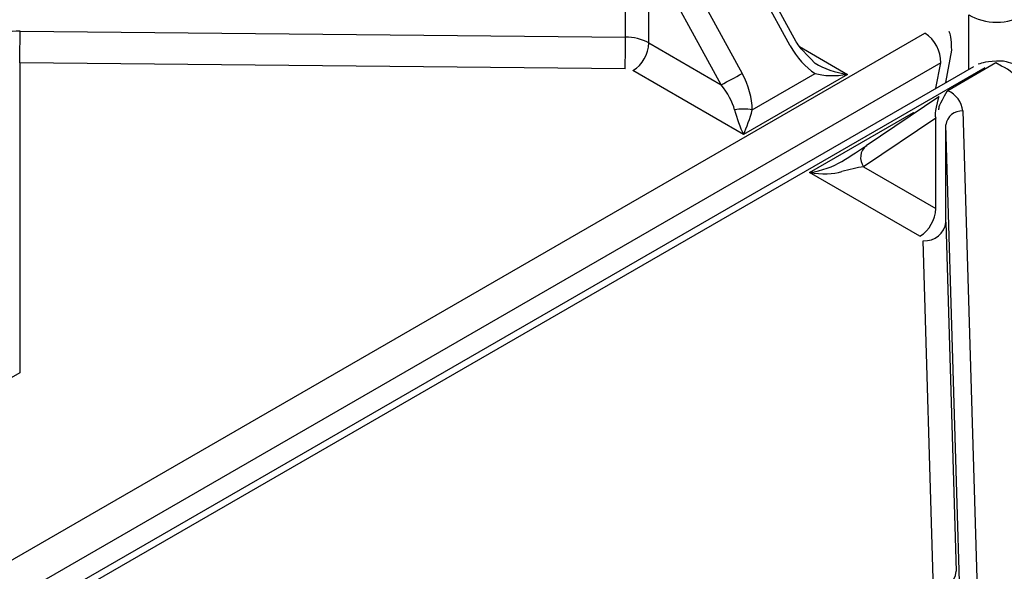
# Model space of a CAD drawing. Extents: x -80 to 418, y -365 to -31.
# Drawn here: x 207 to 213, y -209 to -206 of the extents above; entities that cross this region are included whole.
import ezdxf

# ---------------------------------------------------------------- set-up
doc = ezdxf.new("R2010")
doc.units = 0
doc.header["$MEASUREMENT"] = 0
doc.layers.add('Layer 1', color=7, linetype='Continuous')

# ---------------------------------------------------------------- blocks, each defined once
blk = doc.blocks.new('block 4468')
at = {"layer": 'Layer 1', "color": 7, "lineweight": 30, "true_color": 0xffffff}
blk.add_lwpolyline([(211.4474, -206.6021), (211.0303, -205.8394)], dxfattribs=at)
blk = doc.blocks.new('block 4471')
at = {"layer": 'Layer 1', "color": 7, "lineweight": 30, "true_color": 0xffffff}
blk.add_open_spline([(211.5473, -206.7149), (211.4711, -206.6405), (211.4593, -206.6213), (211.4474, -206.6021)], degree=3, dxfattribs=at)
blk = doc.blocks.new('block 4476')
at = {"layer": 'Layer 1', "color": 7, "lineweight": 30, "true_color": 0xffffff}
blk.add_lwpolyline([(212.2302, -206.8155), (212.2628, -206.6459)], dxfattribs=at)
blk = doc.blocks.new('block 4477')
at = {"layer": 'Layer 1', "color": 7, "lineweight": 30, "true_color": 0xffffff}
blk.add_open_spline([(212.2614, -206.6491), (212.2604, -206.5779), (212.2553, -206.5619), (212.2476, -206.5471)], degree=3, dxfattribs=at)
blk = doc.blocks.new('block 5148')
at = {"layer": 'Layer 1', "color": 7, "lineweight": 30, "true_color": 0xffffff}
blk.add_lwpolyline([(212.3747, -206.732), (200.1293, -213.8012)], dxfattribs=at)
blk = doc.blocks.new('block 5197')
at = {"layer": 'Layer 1', "color": 7, "lineweight": 30, "true_color": 0xffffff}
blk.add_lwpolyline([(212.1933, -206.8903), (211.8133, -207.1464)], dxfattribs=at)
blk = doc.blocks.new('block 5199')
at = {"layer": 'Layer 1', "color": 7, "lineweight": 30, "true_color": 0xffffff}
blk.add_open_spline([(212.6183, -206.732), (212.5642, -206.7087), (212.5447, -206.7046), (212.525, -206.7026), (212.4414, -206.7058), (212.4201, -206.711), (212.4007, -206.7193)], degree=3, knots=[0, 0, 0, 0, 1, 1, 1, 2, 2, 2, 2], dxfattribs=at)
blk = doc.blocks.new('block 7041')
at = {"layer": 'Layer 1', "color": 7, "lineweight": 30, "true_color": 0xffffff}
blk.add_lwpolyline([(199.8572, -213.6368), (212.1209, -206.5571)], dxfattribs=at)
blk = doc.blocks.new('block 7042')
at = {"layer": 'Layer 1', "color": 7, "lineweight": 30, "true_color": 0xffffff}
blk.add_open_spline([(212.2042, -206.7127), (212.2058, -206.6498), (212.1742, -206.5907), (212.1209, -206.5571)], degree=3, dxfattribs=at)
blk = doc.blocks.new('block 7043')
at = {"layer": 'Layer 1', "color": 7, "lineweight": 30, "true_color": 0xffffff}
blk.add_lwpolyline([(212.1209, -206.5571), (212.1209, -206.5571)], dxfattribs=at)
blk = doc.blocks.new('block 7045')
at = {"layer": 'Layer 1', "color": 7, "lineweight": 30, "true_color": 0xffffff}
blk.add_lwpolyline([(207.3814, -206.7116), (207.3814, -208.3352)], dxfattribs=at)
blk = doc.blocks.new('block 7046')
at = {"layer": 'Layer 1', "color": 7, "lineweight": 30, "true_color": 0xffffff}
blk.add_lwpolyline([(210.5514, -206.7428), (207.3814, -206.7116)], dxfattribs=at)
blk = doc.blocks.new('block 7047')
at = {"layer": 'Layer 1', "color": 7, "lineweight": 30, "true_color": 0xffffff}
blk.add_lwpolyline([(210.5923, -206.7528), (210.5923, -206.7528)], dxfattribs=at)
blk = doc.blocks.new('block 7048')
at = {"layer": 'Layer 1', "color": 7, "lineweight": 30, "true_color": 0xffffff}
blk.add_lwpolyline([(211.1708, -207.0868), (210.5923, -206.7528)], dxfattribs=at)
blk = doc.blocks.new('block 7049')
at = {"layer": 'Layer 1', "color": 7, "lineweight": 30, "true_color": 0xffffff}
blk.add_lwpolyline([(211.7158, -206.7722), (211.1708, -207.0868)], dxfattribs=at)
blk = doc.blocks.new('block 7254')
at = {"layer": 'Layer 1', "color": 7, "lineweight": 30, "true_color": 0xffffff}
blk.add_lwpolyline([(207.3834, -206.5463), (210.5535, -206.5775)], dxfattribs=at)
blk = doc.blocks.new('block 7255')
at = {"layer": 'Layer 1', "color": 7, "lineweight": 30, "true_color": 0xffffff}
blk.add_open_spline([(207.3834, -206.5463), (207.2733, -206.5452), (207.1678, -206.5799), (207.0899, -206.6427)], degree=3, dxfattribs=at)
blk = doc.blocks.new('block 7258')
at = {"layer": 'Layer 1', "color": 7, "lineweight": 30, "true_color": 0xffffff}
blk.add_lwpolyline([(210.5535, -206.5775), (210.5535, -206.0691)], dxfattribs=at)
blk = doc.blocks.new('block 7263')
at = {"layer": 'Layer 1', "color": 7, "lineweight": 30, "true_color": 0xffffff}
blk.add_open_spline([(210.5514, -206.7428), (210.5528, -206.6877), (210.5535, -206.6326), (210.5535, -206.5775)], degree=3, dxfattribs=at)
blk = doc.blocks.new('block 7264')
at = {"layer": 'Layer 1', "color": 7, "lineweight": 30, "true_color": 0xffffff}
blk.add_open_spline([(207.3814, -206.7116), (207.3827, -206.6565), (207.3834, -206.6014), (207.3834, -206.5463)], degree=3, dxfattribs=at)
blk = doc.blocks.new('block 7265')
at = {"layer": 'Layer 1', "color": 7, "lineweight": 30, "true_color": 0xffffff}
blk.add_lwpolyline([(211.217, -206.9578), (211.5464, -206.7677)], dxfattribs=at)
blk = doc.blocks.new('block 7266')
at = {"layer": 'Layer 1', "color": 7, "lineweight": 30, "true_color": 0xffffff}
blk.add_open_spline([(211.217, -206.9578), (211.217, -206.8976), (211.1981, -206.8296), (211.1641, -206.7674)], degree=3, dxfattribs=at)
blk = doc.blocks.new('block 7267')
at = {"layer": 'Layer 1', "color": 7, "lineweight": 30, "true_color": 0xffffff}
blk.add_lwpolyline([(210.7853, -206.0747), (211.1641, -206.7674)], dxfattribs=at)
blk = doc.blocks.new('block 7270')
at = {"layer": 'Layer 1', "color": 7, "lineweight": 30, "true_color": 0xffffff}
blk.add_lwpolyline([(211.4156, -206.6222), (210.9906, -205.845)], dxfattribs=at)
blk = doc.blocks.new('block 7271')
at = {"layer": 'Layer 1', "color": 7, "lineweight": 30, "true_color": 0xffffff}
blk.add_open_spline([(211.4156, -206.6222), (211.4497, -206.6844), (211.4963, -206.7364), (211.5464, -206.7677)], degree=3, dxfattribs=at)
blk = doc.blocks.new('block 7272')
at = {"layer": 'Layer 1', "color": 7, "lineweight": 30, "true_color": 0xffffff}
blk.add_lwpolyline([(211.055, -206.8263), (210.6762, -206.1336)], dxfattribs=at)
blk = doc.blocks.new('block 7274')
at = {"layer": 'Layer 1', "color": 7, "lineweight": 30, "true_color": 0xffffff}
blk.add_open_spline([(211.055, -206.8263), (211.0919, -206.8077), (211.1283, -206.7881), (211.1641, -206.7674)], degree=3, dxfattribs=at)
blk = doc.blocks.new('block 7275')
at = {"layer": 'Layer 1', "color": 7, "lineweight": 30, "true_color": 0xffffff}
blk.add_lwpolyline([(210.6762, -206.6076), (210.6762, -206.1336)], dxfattribs=at)
blk = doc.blocks.new('block 7276')
at = {"layer": 'Layer 1', "color": 7, "lineweight": 30, "true_color": 0xffffff}
blk.add_lwpolyline([(210.6762, -206.6076), (211.055, -206.8263)], dxfattribs=at)
blk = doc.blocks.new('block 7283')
at = {"layer": 'Layer 1', "color": 7, "lineweight": 30, "true_color": 0xffffff}
blk.add_open_spline([(210.5923, -206.7528), (210.6422, -206.7209), (210.6735, -206.6667), (210.6762, -206.6076)], degree=3, dxfattribs=at)
blk = doc.blocks.new('block 7284')
at = {"layer": 'Layer 1', "color": 7, "lineweight": 30, "true_color": 0xffffff}
blk.add_open_spline([(211.1246, -206.9578), (211.1139, -206.9172), (211.089, -206.8703), (211.055, -206.8263)], degree=3, dxfattribs=at)
blk = doc.blocks.new('block 7285')
at = {"layer": 'Layer 1', "color": 7, "lineweight": 30, "true_color": 0xffffff}
blk.add_open_spline([(211.1246, -206.9578), (211.1365, -207.0028), (211.1533, -207.0496), (211.1708, -207.0868)], degree=3, dxfattribs=at)
blk = doc.blocks.new('block 7287')
at = {"layer": 'Layer 1', "color": 7, "lineweight": 30, "true_color": 0xffffff}
blk.add_open_spline([(211.217, -206.9578), (211.1864, -206.9526), (211.1552, -206.9526), (211.1246, -206.9578)], degree=3, dxfattribs=at)
blk = doc.blocks.new('block 7288')
at = {"layer": 'Layer 1', "color": 7, "lineweight": 30, "true_color": 0xffffff}
blk.add_open_spline([(211.1708, -207.0868), (211.1884, -207.0496), (211.2051, -207.0028), (211.217, -206.9578)], degree=3, dxfattribs=at)
blk = doc.blocks.new('block 7289')
at = {"layer": 'Layer 1', "color": 7, "lineweight": 30, "true_color": 0xffffff}
blk.add_open_spline([(211.5464, -206.7677), (211.59, -206.7807), (211.6514, -206.7823), (211.7158, -206.7722)], degree=3, dxfattribs=at)
blk = doc.blocks.new('block 7297')
at = {"layer": 'Layer 1', "color": 7, "lineweight": 30, "true_color": 0xffffff}
blk.add_open_spline([(210.6762, -206.6076), (210.6384, -206.5874), (210.5962, -206.5771), (210.5535, -206.5775)], degree=3, dxfattribs=at)
blk = doc.blocks.new('block 7313')
at = {"layer": 'Layer 1', "color": 7, "lineweight": 30, "true_color": 0xffffff}
blk.add_lwpolyline([(211.5464, -206.7677), (211.5464, -206.7677)], dxfattribs=at)
blk = doc.blocks.new('block 7316')
at = {"layer": 'Layer 1', "color": 7, "lineweight": 30, "true_color": 0xffffff}
blk.add_open_spline([(211.5464, -206.7143), (211.59, -206.7411), (211.6514, -206.762), (211.7158, -206.7722)], degree=3, dxfattribs=at)
blk = doc.blocks.new('block 9208')
at = {"layer": 'Layer 1', "color": 7, "lineweight": 30, "true_color": 0xffffff}
blk.add_open_spline([(212.3507, -206.4598), (212.4315, -206.5116), (212.5615, -206.5116), (212.6423, -206.4598)], degree=3, dxfattribs=at)
blk = doc.blocks.new('block 10289')
at = {"layer": 'Layer 1', "color": 7, "lineweight": 30, "true_color": 0xffffff}
blk.add_lwpolyline([(212.434, -206.7379), (200.1703, -213.8176)], dxfattribs=at)
blk = doc.blocks.new('block 10300')
at = {"layer": 'Layer 1', "color": 7, "lineweight": 30, "true_color": 0xffffff}
blk.add_lwpolyline([(211.5166, -207.2864), (212.0616, -206.9718)], dxfattribs=at)
blk = doc.blocks.new('block 10301')
at = {"layer": 'Layer 1', "color": 7, "lineweight": 30, "true_color": 0xffffff}
blk.add_lwpolyline([(212.0951, -207.6203), (211.5166, -207.2864)], dxfattribs=at)
blk = doc.blocks.new('block 10302')
at = {"layer": 'Layer 1', "color": 7, "lineweight": 30, "true_color": 0xffffff}
blk.add_lwpolyline([(212.1124, -207.6439), (212.1124, -207.6439)], dxfattribs=at)
blk = doc.blocks.new('block 10303')
at = {"layer": 'Layer 1', "color": 7, "lineweight": 30, "true_color": 0xffffff}
blk.add_lwpolyline([(212.1665, -209.474), (212.1124, -207.6439)], dxfattribs=at)
blk = doc.blocks.new('block 10757')
at = {"layer": 'Layer 1', "color": 7, "lineweight": 30, "true_color": 0xffffff}
blk.add_lwpolyline([(212.3199, -206.964), (212.4061, -209.8824)], dxfattribs=at)
blk = doc.blocks.new('block 10758')
at = {"layer": 'Layer 1', "color": 7, "lineweight": 30, "true_color": 0xffffff}
blk.add_open_spline([(212.3199, -206.964), (212.314, -206.9175), (212.2845, -206.8773), (212.2418, -206.8577)], degree=3, dxfattribs=at)
blk = doc.blocks.new('block 10759')
at = {"layer": 'Layer 1', "color": 7, "lineweight": 30, "true_color": 0xffffff}
blk.add_lwpolyline([(212.4933, -206.7125), (212.2418, -206.8577)], dxfattribs=at)
blk = doc.blocks.new('block 10760')
at = {"layer": 'Layer 1', "color": 7, "lineweight": 30, "true_color": 0xffffff}
blk.add_lwpolyline([(212.5227, -206.7295), (212.4933, -206.7125)], dxfattribs=at)
blk = doc.blocks.new('block 10761')
at = {"layer": 'Layer 1', "color": 7, "lineweight": 30, "true_color": 0xffffff}
blk.add_open_spline([(212.6702, -206.9399), (212.6634, -206.848), (212.6068, -206.7672), (212.5227, -206.7295)], degree=3, dxfattribs=at)
blk = doc.blocks.new('block 10762')
at = {"layer": 'Layer 1', "color": 7, "lineweight": 30, "true_color": 0xffffff}
blk.add_lwpolyline([(212.3172, -209.9559), (212.231, -207.0375)], dxfattribs=at)
blk = doc.blocks.new('block 10763')
at = {"layer": 'Layer 1', "color": 7, "lineweight": 30, "true_color": 0xffffff}
blk.add_open_spline([(212.3199, -206.964), (212.2753, -206.9605), (212.236, -206.993), (212.231, -207.0375)], degree=3, dxfattribs=at)
blk = doc.blocks.new('block 10775')
at = {"layer": 'Layer 1', "color": 7, "lineweight": 30, "true_color": 0xffffff}
blk.add_lwpolyline([(212.231, -207.5459), (212.285, -209.376)], dxfattribs=at)
blk = doc.blocks.new('block 10776')
at = {"layer": 'Layer 1', "color": 7, "lineweight": 30, "true_color": 0xffffff}
blk.add_lwpolyline([(212.231, -207.5459), (212.231, -207.0375)], dxfattribs=at)
blk = doc.blocks.new('block 10807')
at = {"layer": 'Layer 1', "color": 7, "lineweight": 30, "true_color": 0xffffff}
blk.add_open_spline([(212.1665, -209.474), (212.226, -209.4786), (212.2784, -209.4353), (212.285, -209.376)], degree=3, dxfattribs=at)
blk = doc.blocks.new('block 10809')
at = {"layer": 'Layer 1', "color": 7, "lineweight": 30, "true_color": 0xffffff}
blk.add_open_spline([(212.1124, -207.6439), (212.1719, -207.6486), (212.2244, -207.6052), (212.231, -207.5459)], degree=3, dxfattribs=at)
blk = doc.blocks.new('block 10810')
at = {"layer": 'Layer 1', "color": 7, "lineweight": 30, "true_color": 0xffffff}
blk.add_lwpolyline([(212.2359, -206.8612), (212.2418, -206.8577)], dxfattribs=at)
blk = doc.blocks.new('block 10811')
at = {"layer": 'Layer 1', "color": 7, "lineweight": 30, "true_color": 0xffffff}
blk.add_lwpolyline([(212.231, -207.0375), (212.231, -207.0375)], dxfattribs=at)
blk = doc.blocks.new('block 10812')
at = {"layer": 'Layer 1', "color": 7, "lineweight": 30, "true_color": 0xffffff}
blk.add_open_spline([(212.2359, -206.8612), (212.1926, -206.9372), (212.1921, -206.9476), (212.1928, -206.9577)], degree=3, dxfattribs=at)
blk = doc.blocks.new('block 10813')
at = {"layer": 'Layer 1', "color": 7, "lineweight": 30, "true_color": 0xffffff}
blk.add_lwpolyline([(212.231, -207.5459), (212.231, -207.5459)], dxfattribs=at)
blk = doc.blocks.new('block 10814')
at = {"layer": 'Layer 1', "color": 7, "lineweight": 30, "true_color": 0xffffff}
blk.add_lwpolyline([(212.1789, -207.4751), (212.1789, -207.0011)], dxfattribs=at)
blk = doc.blocks.new('block 10815')
at = {"layer": 'Layer 1', "color": 7, "lineweight": 30, "true_color": 0xffffff}
blk.add_lwpolyline([(212.1789, -207.0011), (212.1789, -207.0011)], dxfattribs=at)
blk = doc.blocks.new('block 10816')
at = {"layer": 'Layer 1', "color": 7, "lineweight": 30, "true_color": 0xffffff}
blk.add_lwpolyline([(212.1956, -206.8889), (212.1956, -206.8889)], dxfattribs=at)
blk = doc.blocks.new('block 10817')
at = {"layer": 'Layer 1', "color": 7, "lineweight": 30, "true_color": 0xffffff}
blk.add_lwpolyline([(212.1956, -206.8889), (212.1927, -206.8917)], dxfattribs=at)
blk = doc.blocks.new('block 10818')
at = {"layer": 'Layer 1', "color": 7, "lineweight": 30, "true_color": 0xffffff}
blk.add_lwpolyline([(212.1789, -207.0011), (211.8001, -207.2564)], dxfattribs=at)
blk = doc.blocks.new('block 10819')
at = {"layer": 'Layer 1', "color": 7, "lineweight": 30, "true_color": 0xffffff}
blk.add_lwpolyline([(211.8001, -207.2564), (212.1789, -207.4751)], dxfattribs=at)
blk = doc.blocks.new('block 10821')
at = {"layer": 'Layer 1', "color": 7, "lineweight": 30, "true_color": 0xffffff}
blk.add_open_spline([(212.0951, -207.6203), (212.145, -207.5884), (212.1762, -207.5343), (212.1789, -207.4751)], degree=3, dxfattribs=at)
blk = doc.blocks.new('block 10822')
at = {"layer": 'Layer 1', "color": 7, "lineweight": 30, "true_color": 0xffffff}
blk.add_open_spline([(211.5166, -207.2864), (211.581, -207.2965), (211.6424, -207.2949), (211.686, -207.2819)], degree=3, dxfattribs=at)
blk = doc.blocks.new('block 10823')
at = {"layer": 'Layer 1', "color": 7, "lineweight": 30, "true_color": 0xffffff}
blk.add_open_spline([(211.8001, -207.2564), (211.7661, -207.2611), (211.7253, -207.2702), (211.686, -207.2819)], degree=3, dxfattribs=at)
blk = doc.blocks.new('block 10824')
at = {"layer": 'Layer 1', "color": 7, "lineweight": 30, "true_color": 0xffffff}
blk.add_lwpolyline([(211.686, -207.2285), (211.686, -207.2285)], dxfattribs=at)
blk = doc.blocks.new('block 10825')
at = {"layer": 'Layer 1', "color": 7, "lineweight": 30, "true_color": 0xffffff}
blk.add_open_spline([(211.686, -207.2285), (211.7361, -207.1972), (211.7827, -207.1671), (211.8168, -207.1442)], degree=3, dxfattribs=at)
blk = doc.blocks.new('block 10826')
at = {"layer": 'Layer 1', "color": 7, "lineweight": 30, "true_color": 0xffffff}
blk.add_open_spline([(211.5166, -207.2864), (211.581, -207.2762), (211.6424, -207.2553), (211.686, -207.2285)], degree=3, dxfattribs=at)
blk = doc.blocks.new('block 11798')
at = {"layer": 'Layer 1', "color": 8, "lineweight": 30, "true_color": 0x808080}
blk.add_lwpolyline([(212.2042, -206.7127), (200.0274, -213.7423)], dxfattribs=at)
blk = doc.blocks.new('block 11803')
at = {"layer": 'Layer 1', "color": 8, "lineweight": 30, "true_color": 0x808080}
blk.add_lwpolyline([(207.3814, -208.3352), (205.7077, -209.3014)], dxfattribs=at)
blk = doc.blocks.new('block 11804')
at = {"layer": 'Layer 1', "color": 8, "lineweight": 30, "true_color": 0x808080}
blk.add_lwpolyline([(211.464, -206.6268), (211.7158, -206.7722)], dxfattribs=at)
blk = doc.blocks.new('block 11818')
at = {"layer": 'Layer 1', "color": 8, "lineweight": 30, "true_color": 0x808080}
blk.add_lwpolyline([(212.1788, -206.8452), (212.2042, -206.7127)], dxfattribs=at)
blk = doc.blocks.new('block 11874')
at = {"layer": 'Layer 1', "color": 8, "lineweight": 30, "true_color": 0x808080}
blk.add_lwpolyline([(211.4156, -206.6222), (211.4156, -206.6222)], dxfattribs=at)
blk = doc.blocks.new('block 11881')
at = {"layer": 'Layer 1', "color": 8, "lineweight": 30, "true_color": 0x808080}
blk.add_lwpolyline([(212.2042, -206.7127), (212.2042, -206.7127)], dxfattribs=at)
blk = doc.blocks.new('block 12390')
at = {"layer": 'Layer 1', "color": 8, "lineweight": 30, "true_color": 0x808080}
blk.add_lwpolyline([(212.3507, -206.7459), (212.3507, -206.4598)], dxfattribs=at)
blk = doc.blocks.new('block 12690')
at = {"layer": 'Layer 1', "color": 8, "lineweight": 30, "true_color": 0x808080}
blk.add_lwpolyline([(212.4719, -206.7249), (212.4719, -206.7249)], dxfattribs=at)
blk = doc.blocks.new('block 12698')
at = {"layer": 'Layer 1', "color": 8, "lineweight": 30, "true_color": 0x808080}
blk.add_lwpolyline([(212.0616, -206.9718), (212.0674, -206.9751)], dxfattribs=at)
blk = doc.blocks.new('block 12774')
at = {"layer": 'Layer 1', "color": 8, "lineweight": 30, "true_color": 0x808080}
blk.add_lwpolyline([(212.434, -206.7379), (212.434, -206.7379)], dxfattribs=at)
blk = doc.blocks.new('block 12832')
at = {"layer": 'Layer 1', "color": 8, "lineweight": 30, "true_color": 0x808080}
blk.add_open_spline([(212.1927, -206.8917), (212.1687, -206.9801), (212.1738, -206.9906), (212.1789, -207.0011)], degree=3, dxfattribs=at)
blk = doc.blocks.new('block 12833')
at = {"layer": 'Layer 1', "color": 8, "lineweight": 30, "true_color": 0x808080}
blk.add_open_spline([(211.8133, -207.1464), (211.7804, -207.1737), (211.7746, -207.222), (211.8001, -207.2564)], degree=3, dxfattribs=at)
blk = doc.blocks.new('block 12834')
at = {"layer": 'Layer 1', "color": 8, "lineweight": 30, "true_color": 0x808080}
blk.add_lwpolyline([(212.0563, -206.9826), (212.0563, -206.9826)], dxfattribs=at)

msp = doc.modelspace()

# ---------------------------------------------------------------- block references
at = {"layer": 'Layer 1'}
for name in ['block 7270', 'block 4468', 'block 7258', 'block 7267', 'block 7272', 'block 7275', 'block 9208', 'block 12390', 'block 7041', 'block 7255', 'block 7264', 'block 7254', 'block 7263', 'block 7297', 'block 7042', 'block 7043', 'block 4477', 'block 7283', 'block 7276', 'block 7271', 'block 11874', 'block 4471', 'block 11804', 'block 4476', 'block 11798', 'block 5148', 'block 7045', 'block 7046', 'block 7316', 'block 11818', 'block 11881', 'block 10759', 'block 5199', 'block 12690', 'block 10760', 'block 10761', 'block 10289', 'block 7047', 'block 7048', 'block 7274', 'block 7266', 'block 7049', 'block 7265', 'block 7289', 'block 7313', 'block 12774', 'block 7284', 'block 10812', 'block 10817', 'block 10816', 'block 10810', 'block 10758', 'block 5197', 'block 12832', 'block 7287', 'block 7285', 'block 7288', 'block 10300', 'block 12834', 'block 12698', 'block 10763', 'block 10757', 'block 10818', 'block 10814', 'block 10815', 'block 10762', 'block 10776', 'block 10811', 'block 10825', 'block 12833', 'block 10826', 'block 10824', 'block 10822', 'block 10301', 'block 10823', 'block 10819', 'block 10821', 'block 10809', 'block 10775', 'block 10813', 'block 10302', 'block 10303', 'block 11803', 'block 10807']:
    msp.add_blockref(name, (0, 0), dxfattribs=at)

doc.saveas('drawing.dxf')
